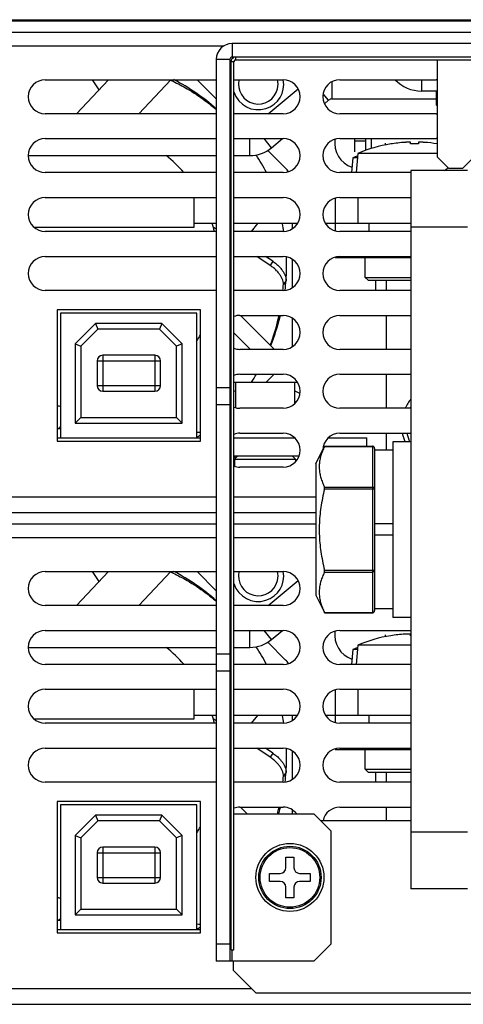
# Model space of a CAD drawing. Units: millimetres. Extents: x -580 to 1257, y -229 to 610.
# Drawn here: x 965 to 1004, y -177 to -90 of the extents above; entities that cross this region are included whole.
import ezdxf

# ---------------------------------------------------------------- set-up
doc = ezdxf.new("R2010")
doc.units = ezdxf.units.MM
doc.header["$MEASUREMENT"] = 0
doc.layers.get('0').update_dxf_attribs({"lineweight": 0})
doc.layers.add('05_PRT_AXIS', color=7, linetype='Continuous', lineweight=0)
doc.layers.add('05_SHT_AXIS', color=7, linetype='Continuous', lineweight=0)

msp = doc.modelspace()

# ---------------------------------------------------------------- linework, layer by layer
at = {"color": 3, "lineweight": 25}
for p, q in [((805.842, -89.997), (1225.442, -89.997)), ((1091.242, -91.997), (984.042, -91.997)), ((916.442, -92.197), (983.329, -92.197)), ((982.642, -93.397), (982.642, -172.997)), ((983.942, -171.997), (983.942, -93.597)), ((967.542, -95.197), (982.642, -95.197)), ((983.842, -95.197), (983.942, -95.197)), ((984.196, -95.197), (988.542, -95.197)), ((993.542, -95.197), (1002.042, -95.197)), ((992.183, -97.321), (992.552, -97.013)), ((992.873, -96.897), (1002.092, -96.897)), ((982.642, -98.197), (967.542, -98.197)), ((983.942, -98.197), (983.842, -98.197)), ((988.542, -98.197), (984.196, -98.197)), ((1002.042, -98.197), (993.542, -98.197)), ((967.542, -100.397), (982.642, -100.397)), ((983.842, -100.397), (983.942, -100.397)), ((984.196, -100.397), (988.542, -100.397)), ((987.526, -101.201), (988.492, -100.397)), ((993.542, -100.397), (1002.042, -100.397)), ((966.042, -101.897), (982.642, -101.897)), ((983.842, -101.897), (983.942, -101.897)), ((984.196, -101.897), (985.605, -101.897)), ((982.642, -103.397), (967.542, -103.397)), ((983.942, -103.397), (983.842, -103.397)), ((988.542, -103.397), (984.196, -103.397)), ((999.821, -103.397), (993.542, -103.397)), ((967.542, -105.597), (982.642, -105.597)), ((983.842, -105.597), (983.942, -105.597)), ((984.196, -105.597), (988.542, -105.597)), ((993.542, -105.597), (999.821, -105.597)), ((982.642, -108.597), (967.542, -108.597)), ((982.642, -107.897), (980.692, -107.897)), ((983.942, -107.897), (983.842, -107.897)), ((983.942, -108.597), (983.842, -108.597)), ((989.806, -107.897), (984.196, -107.897)), ((988.542, -108.597), (984.196, -108.597)), ((999.821, -107.897), (992.277, -107.897)), ((999.821, -108.597), (993.542, -108.597)), ((967.542, -110.797), (982.642, -110.797)), ((983.842, -110.797), (983.942, -110.797)), ((984.196, -110.797), (988.542, -110.797)), ((993.542, -110.797), (999.821, -110.797)), ((982.642, -113.797), (967.542, -113.797)), ((983.942, -113.797), (983.842, -113.797)), ((988.542, -113.797), (984.196, -113.797)), ((999.821, -113.797), (993.542, -113.797)), ((981.232, -115.497), (968.592, -115.497)), ((968.592, -115.497), (968.592, -127.097)), ((981.232, -127.097), (981.232, -115.497)), ((984.732, -115.997), (988.542, -115.997)), ((993.542, -115.997), (999.821, -115.997)), ((988.542, -118.997), (984.732, -118.997)), ((999.821, -118.997), (993.542, -118.997)), ((984.732, -121.197), (988.542, -121.197)), ((993.542, -121.197), (999.821, -121.197)), ((988.542, -124.197), (984.732, -124.197)), ((999.821, -124.197), (993.542, -124.197)), ((984.732, -126.397), (988.542, -126.397)), ((993.542, -126.397), (999.821, -126.397)), ((968.592, -127.097), (981.232, -127.097)), ((988.542, -129.397), (984.732, -129.397)), ((806.842, -131.997), (982.642, -131.997)), ((983.842, -131.997), (983.942, -131.997)), ((984.196, -131.997), (991.421, -131.997)), ((805.842, -133.397), (982.642, -133.397)), ((983.842, -133.397), (983.942, -133.397)), ((984.196, -133.397), (991.421, -133.397)), ((916.442, -135.597), (982.642, -135.597)), ((983.842, -135.597), (983.942, -135.597)), ((984.196, -135.597), (991.421, -135.597)), ((967.542, -138.597), (982.642, -138.597)), ((983.842, -138.597), (983.942, -138.597)), ((984.196, -138.597), (988.542, -138.597)), ((982.642, -141.597), (967.542, -141.597)), ((983.942, -141.597), (983.842, -141.597)), ((988.542, -141.597), (984.196, -141.597)), ((967.542, -143.797), (982.642, -143.797)), ((983.842, -143.797), (983.942, -143.797)), ((984.196, -143.797), (988.542, -143.797)), ((987.526, -144.601), (988.492, -143.797)), ((993.542, -143.797), (999.821, -143.797)), ((966.042, -145.297), (982.642, -145.297)), ((983.842, -145.297), (983.942, -145.297)), ((984.196, -145.297), (985.605, -145.297)), ((982.642, -146.797), (967.542, -146.797)), ((983.942, -146.797), (983.842, -146.797)), ((988.542, -146.797), (984.196, -146.797)), ((999.821, -146.797), (993.542, -146.797)), ((967.542, -148.997), (982.642, -148.997)), ((983.842, -148.997), (983.942, -148.997)), ((984.196, -148.997), (988.542, -148.997)), ((993.542, -148.997), (999.821, -148.997)), ((982.642, -151.997), (967.542, -151.997)), ((982.642, -151.297), (980.692, -151.297)), ((983.942, -151.297), (983.842, -151.297)), ((983.942, -151.997), (983.842, -151.997)), ((989.806, -151.297), (984.196, -151.297)), ((988.542, -151.997), (984.196, -151.997)), ((999.821, -151.297), (992.277, -151.297)), ((999.821, -151.997), (993.542, -151.997)), ((967.542, -154.197), (982.642, -154.197)), ((983.842, -154.197), (983.942, -154.197)), ((984.196, -154.197), (988.542, -154.197)), ((993.542, -154.197), (999.821, -154.197)), ((982.642, -157.197), (967.542, -157.197)), ((983.942, -157.197), (983.842, -157.197)), ((988.542, -157.197), (984.196, -157.197)), ((999.821, -157.197), (993.542, -157.197)), ((981.232, -158.897), (968.592, -158.897)), ((968.592, -158.897), (968.592, -170.497)), ((981.232, -170.497), (981.232, -158.897)), ((984.732, -159.397), (988.542, -159.397)), ((993.542, -159.397), (999.821, -159.397)), ((968.592, -170.497), (981.232, -170.497)), ((806.842, -175.397), (985.742, -175.397)), ((805.642, -176.797), (1225.642, -176.797))]:
    msp.add_line(p, q, dxfattribs=at)
at = {"color": 7, "lineweight": 25}
for p, q in [((809.142, -89.901), (1222.142, -89.901)), ((805.842, -90.997), (1166.842, -90.997)), ((984.042, -91.997), (984.042, -93.197)), ((982.642, -93.397), (983.842, -93.397)), ((983.842, -93.397), (983.842, -172.997)), ((983.942, -93.597), (984.196, -93.597)), ((1091.242, -93.197), (984.042, -93.197)), ((984.196, -171.997), (984.196, -93.597)), ((984.342, -93.197), (984.342, -93.451)), ((984.342, -93.451), (1090.942, -93.451)), ((1002.142, -93.451), (1002.142, -101.997)), ((973.126, -95.197), (970.285, -98.197)), ((971.687, -95.197), (972.28, -96.09)), ((975.794, -98.197), (978.634, -95.197)), ((980.942, -95.197), (982.642, -96.897)), ((992.873, -96.897), (992.873, -95.362)), ((1000.75, -95.197), (1000.75, -96.197)), ((987.226, -98.197), (989.862, -96.001)), ((992.552, -97.013), (992.068, -96.432)), ((1002.142, -96.197), (1000.75, -96.197)), ((983.842, -98.097), (983.942, -98.197)), ((1002.092, -97.447), (1002.142, -97.447)), ((1002.142, -97.497), (1002.092, -97.447)), ((985.605, -101.897), (985.605, -100.397)), ((987.526, -101.201), (986.855, -100.397)), ((994.865, -101.573), (994.874, -100.597)), ((994.874, -100.597), (994.874, -100.397)), ((994.874, -100.597), (995.809, -100.597)), ((995.809, -100.397), (995.809, -100.597)), ((995.809, -100.597), (995.817, -101.435)), ((996.342, -101.263), (996.342, -100.397)), ((999.792, -100.871), (999.792, -100.729)), ((1000.492, -100.729), (1000.492, -100.871)), ((987.187, -101.442), (988.756, -103.011)), ((998.042, -100.871), (998.042, -100.866)), ((1002.142, -101.997), (1003.142, -102.997)), ((1004.392, -102.997), (1005.392, -101.997)), ((1004.821, -103.197), (999.821, -103.197)), ((999.821, -103.197), (999.821, -166.597)), ((1003.142, -102.997), (1004.392, -102.997)), ((980.692, -108.197), (980.692, -105.597)), ((993.142, -105.658), (993.142, -108.535)), ((995.142, -105.597), (995.142, -107.897)), ((966.529, -108.197), (980.692, -108.197)), ((982.642, -108.385), (982.372, -108.204)), ((986.285, -107.897), (985.73, -108.597)), ((989.342, -107.897), (989.342, -108.361)), ((996.142, -108.597), (996.142, -107.897)), ((1004.821, -108.197), (999.821, -108.197)), ((987.399, -111.589), (986.222, -110.797)), ((987.622, -111.227), (986.979, -110.797)), ((989.342, -111.032), (989.342, -113.561)), ((993.142, -110.897), (999.821, -110.897)), ((996.142, -110.897), (996.142, -110.797)), ((987.622, -111.227), (987.399, -111.589)), ((988.795, -112.912), (988.565, -113.262)), ((995.792, -112.647), (999.821, -112.647)), ((996.042, -112.897), (995.792, -112.647)), ((996.042, -112.897), (999.821, -112.897)), ((980.932, -115.797), (968.892, -115.797)), ((968.892, -115.797), (968.892, -126.797)), ((980.932, -126.797), (980.932, -115.797)), ((987.771, -118.997), (984.771, -115.997)), ((989.342, -116.232), (989.342, -118.761)), ((997.642, -115.997), (997.642, -118.997)), ((971.979, -116.717), (970.187, -118.51)), ((972.187, -117.217), (970.687, -118.717)), ((977.844, -116.717), (971.979, -116.717)), ((971.979, -116.717), (972.187, -117.217)), ((977.637, -117.217), (972.187, -117.217)), ((977.844, -116.717), (977.637, -117.217)), ((979.137, -118.717), (977.637, -117.217)), ((979.637, -118.51), (977.844, -116.717)), ((983.842, -117.189), (983.942, -117.289)), ((984.196, -117.543), (985.65, -118.997)), ((970.187, -118.51), (970.687, -118.717)), ((970.187, -118.51), (970.187, -125.497)), ((970.687, -118.717), (970.687, -124.997)), ((979.637, -118.51), (979.137, -118.717)), ((979.137, -124.997), (979.137, -118.717)), ((979.637, -125.497), (979.637, -118.51)), ((977.212, -119.517), (972.612, -119.517)), ((972.612, -119.517), (972.612, -122.697)), ((977.212, -119.517), (977.212, -122.697)), ((972.112, -120.017), (977.712, -120.017)), ((972.112, -120.017), (972.112, -122.197)), ((977.712, -122.197), (977.712, -120.017)), ((987.742, -121.197), (987.042, -121.897)), ((997.642, -121.197), (997.642, -124.197)), ((972.112, -122.197), (977.712, -122.197)), ((983.842, -122.397), (982.642, -122.397)), ((983.842, -121.897), (983.942, -121.897)), ((984.196, -121.897), (989.806, -121.897)), ((984.342, -121.897), (984.342, -124.138)), ((989.542, -121.897), (989.542, -123.807)), ((972.612, -122.697), (977.212, -122.697)), ((983.842, -123.897), (982.642, -123.897)), ((970.187, -125.497), (970.687, -124.997)), ((970.687, -124.997), (979.137, -124.997)), ((979.637, -125.497), (979.137, -124.997)), ((970.187, -125.497), (979.637, -125.497)), ((968.592, -126.797), (981.232, -126.797)), ((983.842, -126.797), (983.942, -126.797)), ((984.196, -126.797), (989.554, -126.797)), ((992.529, -126.797), (995.942, -126.797)), ((995.942, -127.538), (995.942, -126.797)), ((997.642, -126.397), (997.642, -127.897)), ((992.192, -127.564), (992.206, -127.538)), ((992.192, -127.564), (996.421, -127.564)), ((992.206, -127.538), (996.421, -127.538)), ((996.421, -127.538), (996.421, -142.256)), ((999.821, -127.147), (998.221, -127.147)), ((998.221, -127.147), (998.221, -142.647)), ((983.842, -128.397), (983.942, -128.397)), ((984.196, -128.397), (989.95, -128.397)), ((984.542, -128.397), (984.242, -128.697)), ((989.342, -128.397), (989.642, -128.697)), ((996.621, -127.738), (996.621, -142.056)), ((998.221, -127.897), (996.621, -127.897)), ((984.242, -128.697), (989.642, -128.697)), ((992.192, -131.144), (996.421, -131.144)), ((992.192, -131.317), (996.621, -131.317)), ((805.842, -134.397), (982.642, -134.397)), ((983.842, -134.397), (983.942, -134.397)), ((984.196, -134.397), (991.421, -134.397)), ((998.221, -134.397), (996.621, -134.397)), ((998.221, -135.397), (996.621, -135.397)), ((973.126, -138.597), (970.285, -141.597)), ((971.687, -138.597), (972.28, -139.49)), ((975.794, -141.597), (978.634, -138.597)), ((980.942, -138.597), (982.642, -140.297)), ((992.192, -138.476), (996.621, -138.476)), ((992.192, -138.649), (996.421, -138.649)), ((987.226, -141.597), (989.862, -139.401)), ((983.842, -141.497), (983.942, -141.597)), ((992.192, -142.229), (996.421, -142.229)), ((992.206, -142.256), (992.192, -142.229)), ((992.206, -142.256), (996.421, -142.256)), ((998.221, -141.897), (996.621, -141.897)), ((999.821, -142.647), (998.221, -142.647)), ((985.605, -145.297), (985.605, -143.797)), ((987.526, -144.601), (986.855, -143.797)), ((999.792, -144.271), (999.792, -144.129)), ((987.187, -144.842), (988.756, -146.411)), ((998.042, -144.271), (998.042, -144.266)), ((983.842, -145.897), (982.642, -145.897)), ((983.842, -147.397), (982.642, -147.397)), ((980.692, -151.597), (980.692, -148.997)), ((993.142, -149.058), (993.142, -151.935)), ((995.142, -148.997), (995.142, -151.297)), ((966.529, -151.597), (980.692, -151.597)), ((982.642, -151.785), (982.372, -151.604)), ((986.285, -151.297), (985.73, -151.997)), ((989.342, -151.297), (989.342, -151.761)), ((996.142, -151.997), (996.142, -151.297)), ((987.399, -154.989), (986.222, -154.197)), ((987.622, -154.627), (986.979, -154.197)), ((987.622, -154.627), (987.399, -154.989)), ((989.342, -154.432), (989.342, -156.961)), ((993.142, -154.297), (999.821, -154.297)), ((996.142, -154.297), (996.142, -154.197)), ((988.795, -156.312), (988.565, -156.662)), ((995.792, -156.047), (999.821, -156.047)), ((996.042, -156.297), (995.792, -156.047)), ((996.042, -156.297), (999.821, -156.297)), ((980.932, -159.197), (968.892, -159.197)), ((968.892, -159.197), (968.892, -170.197)), ((980.932, -170.197), (980.932, -159.197)), ((985.371, -159.997), (984.771, -159.397)), ((989.342, -159.632), (989.342, -159.997)), ((997.642, -159.397), (997.642, -160.597)), ((971.979, -160.117), (970.187, -161.91)), ((972.187, -160.617), (970.687, -162.117)), ((977.844, -160.117), (971.979, -160.117)), ((971.979, -160.117), (972.187, -160.617)), ((977.637, -160.617), (972.187, -160.617)), ((977.844, -160.117), (977.637, -160.617)), ((979.137, -162.117), (977.637, -160.617)), ((979.637, -161.91), (977.844, -160.117)), ((983.942, -159.997), (983.842, -159.997)), ((984.196, -159.997), (991.242, -159.997)), ((992.742, -161.497), (991.242, -159.997)), ((999.821, -160.597), (991.842, -160.597)), ((992.742, -161.497), (992.742, -171.497)), ((1004.821, -161.597), (999.821, -161.597)), ((970.187, -161.91), (970.687, -162.117)), ((970.187, -161.91), (970.187, -168.897)), ((970.687, -162.117), (970.687, -168.397)), ((979.637, -161.91), (979.137, -162.117)), ((979.137, -168.397), (979.137, -162.117)), ((979.637, -168.897), (979.637, -161.91)), ((977.212, -162.917), (972.612, -162.917)), ((972.612, -162.917), (972.612, -166.097)), ((977.212, -162.917), (977.212, -166.097)), ((972.112, -163.417), (977.712, -163.417)), ((972.112, -163.417), (972.112, -165.597)), ((977.712, -165.597), (977.712, -163.417)), ((988.792, -163.797), (989.492, -163.797)), ((988.792, -164.747), (988.792, -163.797)), ((989.492, -163.797), (989.492, -164.747)), ((972.112, -165.597), (977.712, -165.597)), ((987.342, -165.247), (988.292, -165.247)), ((987.342, -165.947), (987.342, -165.247)), ((988.292, -165.947), (987.342, -165.947)), ((989.992, -165.247), (990.942, -165.247)), ((990.942, -165.947), (989.992, -165.947)), ((990.942, -165.247), (990.942, -165.947)), ((972.612, -166.097), (977.212, -166.097)), ((988.792, -167.397), (988.792, -166.447)), ((989.492, -166.447), (989.492, -167.397)), ((1004.821, -166.597), (999.821, -166.597)), ((989.492, -167.397), (988.792, -167.397)), ((970.187, -168.897), (970.687, -168.397)), ((970.687, -168.397), (979.137, -168.397)), ((979.637, -168.897), (979.137, -168.397)), ((970.187, -168.897), (979.637, -168.897)), ((968.592, -170.197), (981.232, -170.197)), ((983.842, -171.497), (982.642, -171.497)), ((983.942, -171.997), (984.196, -171.997)), ((984.042, -172.997), (984.042, -171.997)), ((991.242, -172.997), (992.742, -171.497)), ((991.242, -172.997), (982.642, -172.997)), ((984.142, -172.997), (984.142, -173.797)), ((984.142, -173.797), (986.142, -175.797)), ((986.142, -175.797), (1089.142, -175.797))]:
    msp.add_line(p, q, dxfattribs=at)
at = {"color": 3, "lineweight": 25}
for points in [[(984.042, -91.997), (983.268, -91.997), (982.642, -92.623), (982.642, -93.397)], [(984.142, -93.25), (984.018, -93.322), (983.942, -93.454), (983.942, -93.597)], [(1002.144, -95.2), (1002.11, -95.198), (1002.076, -95.197), (1002.042, -95.197)], [(992.873, -96.897), (992.756, -96.897), (992.642, -96.938), (992.552, -97.013)], [(1002.042, -98.197), (1002.076, -98.197), (1002.11, -98.195), (1002.144, -98.193)], [(1002.144, -100.4), (1002.11, -100.398), (1002.076, -100.397), (1002.042, -100.397)], [(985.605, -101.897), (986.307, -101.897), (986.987, -101.651), (987.526, -101.201)], [(1002.777, -103.204), (1002.896, -103.137), (1003.006, -103.054), (1003.102, -102.957)], [(983.94, -116.223), (983.905, -116.245), (983.87, -116.268), (983.837, -116.293)], [(984.732, -115.997), (984.548, -115.997), (984.366, -116.03), (984.194, -116.096)], [(983.837, -118.701), (983.87, -118.725), (983.905, -118.749), (983.94, -118.771)], [(984.194, -118.897), (984.366, -118.963), (984.548, -118.997), (984.732, -118.997)], [(983.94, -121.423), (983.905, -121.445), (983.87, -121.468), (983.837, -121.493)], [(984.732, -121.197), (984.548, -121.197), (984.366, -121.23), (984.194, -121.296)], [(983.837, -123.901), (983.857, -123.916), (983.877, -123.93), (983.898, -123.944)], [(984.194, -124.097), (984.366, -124.163), (984.548, -124.197), (984.732, -124.197)], [(983.94, -126.623), (983.905, -126.645), (983.87, -126.668), (983.837, -126.693)], [(984.732, -126.397), (984.548, -126.397), (984.366, -126.43), (984.194, -126.496)], [(993.542, -126.397), (992.713, -126.397), (992.042, -127.068), (992.042, -127.897)], [(983.837, -129.101), (983.87, -129.125), (983.905, -129.149), (983.94, -129.171)], [(984.194, -129.297), (984.366, -129.363), (984.548, -129.397), (984.732, -129.397)], [(985.605, -145.297), (986.307, -145.297), (986.987, -145.051), (987.526, -144.601)], [(983.94, -159.623), (983.905, -159.645), (983.87, -159.668), (983.837, -159.693)], [(984.732, -159.397), (984.548, -159.397), (984.366, -159.43), (984.194, -159.496)], [(989.738, -159.992), (989.454, -159.617), (989.011, -159.397), (988.542, -159.397)], [(993.542, -159.397), (992.829, -159.397), (992.215, -159.898), (992.072, -160.596)]]:
    msp.add_open_spline(points, degree=3, dxfattribs=at)
at = {"color": 7, "lineweight": 25}
for points in [[(984.042, -93.197), (983.931, -93.197), (983.842, -93.286), (983.842, -93.397)], [(984.342, -93.451), (984.261, -93.451), (984.196, -93.516), (984.196, -93.597)], [(982.643, -97.779), (981.504, -96.764), (980.243, -95.894), (978.89, -95.19)], [(998.432, -95.203), (999.036, -95.837), (999.874, -96.197), (1000.75, -96.197)], [(999.292, -100.729), (998.873, -100.756), (998.456, -100.804), (998.042, -100.871)], [(999.332, -100.726), (999.319, -100.727), (999.305, -100.728), (999.292, -100.729)], [(1000.992, -100.729), (1000.978, -100.728), (1000.964, -100.727), (1000.951, -100.726)], [(1002.141, -100.855), (1001.76, -100.796), (1001.376, -100.754), (1000.992, -100.729)], [(1000.492, -100.871), (1000.258, -100.865), (1000.025, -100.865), (999.792, -100.871)], [(979.772, -103.392), (979.3, -102.85), (978.783, -102.349), (978.225, -101.896)], [(987.07, -103.394), (986.795, -102.86), (986.494, -102.341), (986.168, -101.837)], [(989.006, -103.316), (988.933, -103.206), (988.849, -103.104), (988.756, -103.011)], [(982.476, -108.596), (982.418, -108.361), (982.353, -108.127), (982.281, -107.895)], [(988.595, -108.589), (988.559, -108.367), (988.518, -108.145), (988.473, -107.924)], [(988.795, -112.913), (988.844, -112.217), (988.855, -111.519), (988.825, -110.821)], [(988.712, -113.78), (988.746, -113.491), (988.774, -113.202), (988.795, -112.912)], [(988.524, -113.795), (988.541, -113.617), (988.554, -113.44), (988.565, -113.262)], [(987.404, -118.627), (987.678, -117.909), (987.906, -117.174), (988.087, -116.427)], [(987.44, -118.661), (987.784, -117.828), (988.067, -116.971), (988.286, -116.097)], [(988.087, -116.427), (988.122, -116.284), (988.155, -116.141), (988.186, -115.998)], [(988.286, -116.097), (988.295, -116.064), (988.303, -116.031), (988.311, -115.997)], [(980.937, -118.228), (981.041, -118.062), (981.142, -117.893), (981.238, -117.722)], [(972.612, -119.517), (972.335, -119.517), (972.112, -119.741), (972.112, -120.017)], [(977.712, -120.017), (977.712, -119.741), (977.488, -119.517), (977.212, -119.517)], [(985.762, -121.9), (985.908, -121.669), (986.049, -121.435), (986.185, -121.198)], [(972.112, -122.197), (972.112, -122.473), (972.335, -122.697), (972.612, -122.697)], [(977.212, -122.697), (977.488, -122.697), (977.712, -122.473), (977.712, -122.197)], [(983.941, -122.84), (983.907, -122.856), (983.874, -122.873), (983.841, -122.89)], [(984.342, -122.665), (984.292, -122.684), (984.243, -122.704), (984.195, -122.725)], [(990.023, -122.88), (989.866, -122.801), (989.706, -122.729), (989.542, -122.665)], [(968.591, -123.974), (968.691, -123.988), (968.791, -124.001), (968.891, -124.012)], [(980.917, -126.776), (981.023, -126.702), (981.128, -126.627), (981.233, -126.551)], [(996.621, -127.738), (996.621, -127.627), (996.531, -127.538), (996.421, -127.538)], [(984.239, -128.398), (984.266, -128.469), (984.296, -128.538), (984.33, -128.605)], [(982.643, -141.179), (981.504, -140.164), (980.243, -139.294), (978.89, -138.59)], [(996.421, -142.256), (996.531, -142.256), (996.621, -142.166), (996.621, -142.056)], [(996.421, -142.229), (996.442, -142.229), (996.463, -142.226), (996.483, -142.221)], [(999.292, -144.129), (998.873, -144.156), (998.456, -144.204), (998.042, -144.271)], [(999.332, -144.126), (999.319, -144.127), (999.305, -144.128), (999.292, -144.129)], [(999.821, -144.27), (999.811, -144.271), (999.801, -144.271), (999.792, -144.271)], [(979.772, -146.792), (979.3, -146.25), (978.783, -145.749), (978.225, -145.296)], [(987.07, -146.794), (986.795, -146.26), (986.494, -145.741), (986.168, -145.237)], [(989.006, -146.716), (988.933, -146.606), (988.849, -146.504), (988.756, -146.411)], [(982.476, -151.996), (982.418, -151.761), (982.353, -151.527), (982.281, -151.295)], [(988.595, -151.989), (988.559, -151.767), (988.518, -151.545), (988.473, -151.324)], [(988.795, -156.313), (988.844, -155.617), (988.855, -154.919), (988.825, -154.221)], [(988.712, -157.18), (988.746, -156.891), (988.774, -156.602), (988.795, -156.312)], [(988.524, -157.195), (988.541, -157.017), (988.554, -156.84), (988.565, -156.662)], [(988.045, -159.998), (988.06, -159.941), (988.074, -159.884), (988.087, -159.827)], [(988.087, -159.827), (988.122, -159.684), (988.155, -159.541), (988.186, -159.398)], [(988.153, -159.999), (988.2, -159.832), (988.244, -159.665), (988.286, -159.497)], [(988.286, -159.497), (988.295, -159.464), (988.303, -159.431), (988.311, -159.397)], [(980.937, -161.628), (981.041, -161.462), (981.142, -161.293), (981.238, -161.122)], [(972.612, -162.917), (972.335, -162.917), (972.112, -163.141), (972.112, -163.417)], [(977.712, -163.417), (977.712, -163.141), (977.488, -162.917), (977.212, -162.917)], [(988.292, -165.247), (988.568, -165.247), (988.792, -165.023), (988.792, -164.747)], [(989.492, -164.747), (989.492, -165.023), (989.715, -165.247), (989.992, -165.247)], [(972.112, -165.597), (972.112, -165.873), (972.335, -166.097), (972.612, -166.097)], [(977.212, -166.097), (977.488, -166.097), (977.712, -165.873), (977.712, -165.597)], [(988.792, -166.447), (988.792, -166.171), (988.568, -165.947), (988.292, -165.947)], [(989.992, -165.947), (989.715, -165.947), (989.492, -166.171), (989.492, -166.447)], [(968.591, -167.374), (968.691, -167.388), (968.791, -167.401), (968.891, -167.412)], [(980.917, -170.176), (981.023, -170.102), (981.128, -170.027), (981.233, -169.951)]]:
    msp.add_open_spline(points, degree=3, dxfattribs=at)
at = {"color": 3, "lineweight": 25}
for points in [[(967.542, -95.197), (966.713, -95.197), (966.042, -95.868), (966.042, -96.697), (966.042, -97.525), (966.713, -98.197), (967.542, -98.197)], [(988.542, -98.197), (989.37, -98.197), (990.042, -97.525), (990.042, -96.697), (990.042, -95.868), (989.37, -95.197), (988.542, -95.197)], [(993.542, -95.197), (992.713, -95.197), (992.042, -95.868), (992.042, -96.697), (992.042, -97.525), (992.713, -98.197), (993.542, -98.197)], [(967.542, -100.397), (966.713, -100.397), (966.042, -101.068), (966.042, -101.897), (966.042, -102.725), (966.713, -103.397), (967.542, -103.397)], [(988.542, -103.397), (989.37, -103.397), (990.042, -102.725), (990.042, -101.897), (990.042, -101.068), (989.37, -100.397), (988.542, -100.397)], [(993.542, -100.397), (992.713, -100.397), (992.042, -101.068), (992.042, -101.897), (992.042, -102.725), (992.713, -103.397), (993.542, -103.397)], [(967.542, -105.597), (966.713, -105.597), (966.042, -106.268), (966.042, -107.097), (966.042, -107.925), (966.713, -108.597), (967.542, -108.597)], [(988.542, -108.597), (989.37, -108.597), (990.042, -107.925), (990.042, -107.097), (990.042, -106.268), (989.37, -105.597), (988.542, -105.597)], [(993.542, -105.597), (992.713, -105.597), (992.042, -106.268), (992.042, -107.097), (992.042, -107.925), (992.713, -108.597), (993.542, -108.597)], [(967.542, -110.797), (966.713, -110.797), (966.042, -111.468), (966.042, -112.297), (966.042, -113.125), (966.713, -113.797), (967.542, -113.797)], [(988.542, -113.797), (989.37, -113.797), (990.042, -113.125), (990.042, -112.297), (990.042, -111.468), (989.37, -110.797), (988.542, -110.797)], [(993.542, -110.797), (992.713, -110.797), (992.042, -111.468), (992.042, -112.297), (992.042, -113.125), (992.713, -113.797), (993.542, -113.797)], [(988.542, -118.997), (989.37, -118.997), (990.042, -118.325), (990.042, -117.497), (990.042, -116.668), (989.37, -115.997), (988.542, -115.997)], [(993.542, -115.997), (992.713, -115.997), (992.042, -116.668), (992.042, -117.497), (992.042, -118.325), (992.713, -118.997), (993.542, -118.997)], [(988.542, -124.197), (989.37, -124.197), (990.042, -123.525), (990.042, -122.697), (990.042, -121.868), (989.37, -121.197), (988.542, -121.197)], [(993.542, -121.197), (992.713, -121.197), (992.042, -121.868), (992.042, -122.697), (992.042, -123.525), (992.713, -124.197), (993.542, -124.197)], [(988.542, -129.397), (989.37, -129.397), (990.042, -128.725), (990.042, -127.897), (990.042, -127.068), (989.37, -126.397), (988.542, -126.397)], [(967.542, -138.597), (966.713, -138.597), (966.042, -139.268), (966.042, -140.097), (966.042, -140.925), (966.713, -141.597), (967.542, -141.597)], [(988.542, -141.597), (989.37, -141.597), (990.042, -140.925), (990.042, -140.097), (990.042, -139.268), (989.37, -138.597), (988.542, -138.597)], [(967.542, -143.797), (966.713, -143.797), (966.042, -144.468), (966.042, -145.297), (966.042, -146.125), (966.713, -146.797), (967.542, -146.797)], [(988.542, -146.797), (989.37, -146.797), (990.042, -146.125), (990.042, -145.297), (990.042, -144.468), (989.37, -143.797), (988.542, -143.797)], [(993.542, -143.797), (992.713, -143.797), (992.042, -144.468), (992.042, -145.297), (992.042, -146.125), (992.713, -146.797), (993.542, -146.797)], [(967.542, -148.997), (966.713, -148.997), (966.042, -149.668), (966.042, -150.497), (966.042, -151.325), (966.713, -151.997), (967.542, -151.997)], [(988.542, -151.997), (989.37, -151.997), (990.042, -151.325), (990.042, -150.497), (990.042, -149.668), (989.37, -148.997), (988.542, -148.997)], [(993.542, -148.997), (992.713, -148.997), (992.042, -149.668), (992.042, -150.497), (992.042, -151.325), (992.713, -151.997), (993.542, -151.997)], [(967.542, -154.197), (966.713, -154.197), (966.042, -154.868), (966.042, -155.697), (966.042, -156.525), (966.713, -157.197), (967.542, -157.197)], [(988.542, -157.197), (989.37, -157.197), (990.042, -156.525), (990.042, -155.697), (990.042, -154.868), (989.37, -154.197), (988.542, -154.197)], [(993.542, -154.197), (992.713, -154.197), (992.042, -154.868), (992.042, -155.697), (992.042, -156.525), (992.713, -157.197), (993.542, -157.197)]]:
    msp.add_open_spline(points, degree=3, knots=[0, 0, 0, 0, 1, 1, 1, 2, 2, 2, 2], dxfattribs=at)
at = {"color": 7, "lineweight": 25}
for points, knots in [([(978.602, -95.23), (978.676, -95.265), (978.75, -95.3), (978.824, -95.336), (979.248, -95.542), (979.664, -95.764), (980.071, -96.003), (980.622, -96.325), (981.156, -96.677), (981.671, -97.056), (982.004, -97.303), (982.33, -97.56), (982.646, -97.828)], [0, 0, 0, 0, 1, 1, 1, 2, 2, 2, 3, 3, 3, 4, 4, 4, 4]), ([(984.195, -96.272), (984.568, -97.457), (985.831, -98.116), (987.017, -97.743), (988.097, -97.403), (988.757, -96.313), (988.556, -95.198)], [0, 0, 0, 0, 1, 1, 1, 2, 2, 2, 2]), ([(984.638, -95.197), (984.417, -96.137), (985, -97.079), (985.941, -97.3), (986.882, -97.521), (987.824, -96.938), (988.045, -95.997), (988.107, -95.734), (988.107, -95.46), (988.045, -95.197)], [0, 0, 0, 0, 1, 1, 1, 2, 2, 2, 3, 3, 3, 3]), ([(999.792, -100.729), (999.792, -100.726), (999.788, -100.725), (999.785, -100.724), (999.778, -100.722), (999.773, -100.721), (999.767, -100.72), (999.757, -100.719), (999.747, -100.718), (999.737, -100.718), (999.723, -100.717), (999.709, -100.716), (999.696, -100.716), (999.68, -100.716), (999.663, -100.716), (999.647, -100.716), (999.63, -100.716), (999.614, -100.716), (999.597, -100.716), (999.581, -100.716), (999.564, -100.716), (999.548, -100.717), (999.532, -100.717), (999.516, -100.718), (999.5, -100.718), (999.484, -100.719), (999.467, -100.72), (999.451, -100.72), (999.434, -100.721), (999.416, -100.722), (999.399, -100.723), (999.381, -100.724), (999.363, -100.725), (999.345, -100.726), (999.341, -100.726), (999.337, -100.726), (999.332, -100.726)], [0, 0, 0, 0, 1, 1, 1, 2, 2, 2, 3, 3, 3, 4, 4, 4, 5, 5, 5, 6, 6, 6, 7, 7, 7, 8, 8, 8, 9, 9, 9, 10, 10, 10, 11, 11, 11, 12, 12, 12, 12]), ([(1000.951, -100.726), (1000.936, -100.726), (1000.921, -100.725), (1000.906, -100.724), (1000.88, -100.723), (1000.854, -100.721), (1000.828, -100.72), (1000.804, -100.719), (1000.781, -100.718), (1000.757, -100.718), (1000.735, -100.717), (1000.714, -100.716), (1000.692, -100.716), (1000.673, -100.716), (1000.654, -100.715), (1000.635, -100.716), (1000.618, -100.716), (1000.602, -100.716), (1000.586, -100.716), (1000.572, -100.716), (1000.559, -100.717), (1000.545, -100.718), (1000.535, -100.718), (1000.525, -100.719), (1000.516, -100.721), (1000.51, -100.721), (1000.505, -100.722), (1000.498, -100.724), (1000.495, -100.725), (1000.492, -100.726), (1000.492, -100.729)], [0, 0, 0, 0, 1, 1, 1, 2, 2, 2, 3, 3, 3, 4, 4, 4, 5, 5, 5, 6, 6, 6, 7, 7, 7, 8, 8, 8, 9, 9, 9, 10, 10, 10, 10]), ([(988.565, -113.262), (988.57, -113.181), (988.562, -113.1), (988.546, -113.02), (988.528, -112.935), (988.501, -112.853), (988.467, -112.773), (988.431, -112.689), (988.387, -112.607), (988.339, -112.529), (988.288, -112.446), (988.231, -112.367), (988.171, -112.29), (988.104, -112.207), (988.033, -112.127), (987.958, -112.051), (987.876, -111.968), (987.79, -111.889), (987.701, -111.815), (987.604, -111.734), (987.503, -111.659), (987.399, -111.589)], [0, 0, 0, 0, 1, 1, 1, 2, 2, 2, 3, 3, 3, 4, 4, 4, 5, 5, 5, 6, 6, 6, 7, 7, 7, 7]), ([(987.622, -111.227), (987.727, -111.298), (987.829, -111.374), (987.926, -111.455), (988.017, -111.53), (988.104, -111.609), (988.187, -111.693), (988.263, -111.77), (988.335, -111.851), (988.402, -111.935), (988.463, -112.012), (988.52, -112.092), (988.571, -112.176), (988.62, -112.255), (988.663, -112.337), (988.699, -112.422), (988.733, -112.502), (988.76, -112.585), (988.777, -112.67), (988.793, -112.75), (988.8, -112.831), (988.795, -112.912)], [0, 0, 0, 0, 1, 1, 1, 2, 2, 2, 3, 3, 3, 4, 4, 4, 5, 5, 5, 6, 6, 6, 7, 7, 7, 7]), ([(980.931, -126.307), (981.023, -126.314), (981.115, -126.316), (981.207, -126.313), (981.215, -126.313), (981.223, -126.312), (981.232, -126.312)], [0, 0, 0, 0, 1, 1, 1, 2, 2, 2, 2]), ([(992.192, -127.564), (992.127, -127.699), (992.066, -127.835), (992.011, -127.975), (991.959, -128.105), (991.913, -128.238), (991.873, -128.372), (991.835, -128.501), (991.804, -128.633), (991.78, -128.765), (991.756, -128.895), (991.74, -129.026), (991.732, -129.158), (991.724, -129.289), (991.724, -129.42), (991.732, -129.551), (991.74, -129.682), (991.756, -129.814), (991.78, -129.943), (991.804, -130.076), (991.835, -130.207), (991.873, -130.336), (991.913, -130.471), (991.959, -130.603), (992.011, -130.734), (992.066, -130.873), (992.127, -131.009), (992.192, -131.144)], [0, 0, 0, 0, 1, 1, 1, 2, 2, 2, 3, 3, 3, 4, 4, 4, 5, 5, 5, 6, 6, 6, 7, 7, 7, 8, 8, 8, 9, 9, 9, 9]), ([(996.621, -127.738), (996.621, -127.719), (996.618, -127.701), (996.611, -127.684), (996.605, -127.666), (996.595, -127.65), (996.583, -127.636), (996.57, -127.621), (996.555, -127.608), (996.538, -127.597), (996.521, -127.586), (996.502, -127.578), (996.483, -127.573), (996.463, -127.567), (996.442, -127.564), (996.421, -127.564)], [0, 0, 0, 0, 1, 1, 1, 2, 2, 2, 3, 3, 3, 4, 4, 4, 5, 5, 5, 5]), ([(992.192, -131.317), (992.197, -131.3), (992.2, -131.283), (992.202, -131.265), (992.204, -131.249), (992.206, -131.233), (992.206, -131.217), (992.206, -131.204), (992.205, -131.19), (992.202, -131.176), (992.2, -131.165), (992.197, -131.154), (992.192, -131.144)], [0, 0, 0, 0, 1, 1, 1, 2, 2, 2, 3, 3, 3, 4, 4, 4, 4]), ([(996.421, -131.144), (996.442, -131.144), (996.463, -131.147), (996.483, -131.152), (996.503, -131.158), (996.521, -131.166), (996.539, -131.177), (996.555, -131.187), (996.57, -131.2), (996.583, -131.215), (996.595, -131.23), (996.605, -131.246), (996.611, -131.264), (996.618, -131.281), (996.621, -131.299), (996.621, -131.317)], [0, 0, 0, 0, 1, 1, 1, 2, 2, 2, 3, 3, 3, 4, 4, 4, 5, 5, 5, 5]), ([(992.192, -131.317), (992.126, -131.589), (992.065, -131.863), (992.011, -132.138), (991.958, -132.402), (991.912, -132.667), (991.873, -132.933), (991.835, -133.194), (991.803, -133.456), (991.78, -133.719), (991.756, -133.98), (991.74, -134.242), (991.732, -134.504), (991.724, -134.766), (991.724, -135.028), (991.732, -135.29), (991.74, -135.552), (991.756, -135.814), (991.78, -136.075), (991.804, -136.338), (991.835, -136.6), (991.873, -136.861), (991.912, -137.127), (991.958, -137.392), (992.011, -137.656), (992.065, -137.931), (992.126, -138.204), (992.192, -138.476)], [0, 0, 0, 0, 1, 1, 1, 2, 2, 2, 3, 3, 3, 4, 4, 4, 5, 5, 5, 6, 6, 6, 7, 7, 7, 8, 8, 8, 9, 9, 9, 9]), ([(978.602, -138.63), (978.676, -138.665), (978.75, -138.7), (978.824, -138.736), (979.248, -138.942), (979.664, -139.164), (980.071, -139.403), (980.622, -139.725), (981.156, -140.077), (981.671, -140.456), (982.004, -140.703), (982.33, -140.96), (982.646, -141.228)], [0, 0, 0, 0, 1, 1, 1, 2, 2, 2, 3, 3, 3, 4, 4, 4, 4]), ([(984.195, -139.672), (984.568, -140.857), (985.831, -141.516), (987.017, -141.143), (988.097, -140.803), (988.757, -139.713), (988.556, -138.598)], [0, 0, 0, 0, 1, 1, 1, 2, 2, 2, 2]), ([(984.638, -138.597), (984.417, -139.537), (985, -140.479), (985.941, -140.7), (986.882, -140.921), (987.824, -140.338), (988.045, -139.397), (988.107, -139.134), (988.107, -138.86), (988.045, -138.597)], [0, 0, 0, 0, 1, 1, 1, 2, 2, 2, 3, 3, 3, 3]), ([(992.192, -138.649), (992.127, -138.784), (992.066, -138.921), (992.011, -139.06), (991.959, -139.19), (991.913, -139.323), (991.873, -139.457), (991.835, -139.587), (991.804, -139.718), (991.78, -139.85), (991.756, -139.98), (991.74, -140.111), (991.732, -140.243), (991.724, -140.374), (991.724, -140.505), (991.732, -140.636), (991.74, -140.768), (991.756, -140.899), (991.78, -141.028), (991.804, -141.161), (991.835, -141.292), (991.873, -141.421), (991.913, -141.556), (991.959, -141.688), (992.011, -141.819), (992.066, -141.958), (992.127, -142.095), (992.192, -142.229)], [0, 0, 0, 0, 1, 1, 1, 2, 2, 2, 3, 3, 3, 4, 4, 4, 5, 5, 5, 6, 6, 6, 7, 7, 7, 8, 8, 8, 9, 9, 9, 9]), ([(992.192, -138.649), (992.197, -138.639), (992.2, -138.629), (992.202, -138.618), (992.205, -138.604), (992.206, -138.59), (992.206, -138.577), (992.206, -138.561), (992.204, -138.544), (992.202, -138.529), (992.2, -138.511), (992.197, -138.493), (992.192, -138.476)], [0, 0, 0, 0, 1, 1, 1, 2, 2, 2, 3, 3, 3, 4, 4, 4, 4]), ([(996.621, -138.476), (996.621, -138.494), (996.618, -138.513), (996.611, -138.53), (996.605, -138.547), (996.595, -138.564), (996.583, -138.578), (996.57, -138.593), (996.555, -138.606), (996.538, -138.616), (996.521, -138.627), (996.502, -138.636), (996.483, -138.641), (996.463, -138.647), (996.442, -138.649), (996.421, -138.649)], [0, 0, 0, 0, 1, 1, 1, 2, 2, 2, 3, 3, 3, 4, 4, 4, 5, 5, 5, 5]), ([(996.483, -142.221), (996.502, -142.215), (996.521, -142.207), (996.538, -142.196), (996.555, -142.186), (996.57, -142.173), (996.583, -142.158), (996.595, -142.143), (996.605, -142.127), (996.611, -142.109), (996.618, -142.092), (996.621, -142.074), (996.621, -142.056)], [0, 0, 0, 0, 1, 1, 1, 2, 2, 2, 3, 3, 3, 4, 4, 4, 4]), ([(999.792, -144.129), (999.792, -144.126), (999.788, -144.125), (999.785, -144.124), (999.778, -144.122), (999.773, -144.121), (999.767, -144.12), (999.757, -144.119), (999.747, -144.118), (999.737, -144.118), (999.723, -144.117), (999.709, -144.116), (999.696, -144.116), (999.68, -144.116), (999.663, -144.116), (999.647, -144.116), (999.63, -144.116), (999.614, -144.116), (999.597, -144.116), (999.581, -144.116), (999.564, -144.116), (999.548, -144.117), (999.532, -144.117), (999.516, -144.118), (999.5, -144.118), (999.484, -144.119), (999.467, -144.12), (999.451, -144.12), (999.434, -144.121), (999.416, -144.122), (999.399, -144.123), (999.381, -144.124), (999.363, -144.125), (999.345, -144.126), (999.341, -144.126), (999.337, -144.126), (999.332, -144.126)], [0, 0, 0, 0, 1, 1, 1, 2, 2, 2, 3, 3, 3, 4, 4, 4, 5, 5, 5, 6, 6, 6, 7, 7, 7, 8, 8, 8, 9, 9, 9, 10, 10, 10, 11, 11, 11, 12, 12, 12, 12]), ([(987.622, -154.627), (987.727, -154.698), (987.829, -154.774), (987.926, -154.855), (988.017, -154.93), (988.104, -155.009), (988.187, -155.093), (988.263, -155.17), (988.335, -155.251), (988.402, -155.335), (988.463, -155.412), (988.52, -155.492), (988.571, -155.576), (988.62, -155.655), (988.663, -155.737), (988.699, -155.822), (988.733, -155.902), (988.76, -155.985), (988.777, -156.07), (988.793, -156.15), (988.8, -156.231), (988.795, -156.312)], [0, 0, 0, 0, 1, 1, 1, 2, 2, 2, 3, 3, 3, 4, 4, 4, 5, 5, 5, 6, 6, 6, 7, 7, 7, 7]), ([(988.565, -156.662), (988.57, -156.581), (988.562, -156.5), (988.546, -156.42), (988.528, -156.335), (988.501, -156.253), (988.467, -156.173), (988.431, -156.089), (988.387, -156.007), (988.339, -155.929), (988.288, -155.846), (988.231, -155.767), (988.171, -155.69), (988.104, -155.607), (988.033, -155.527), (987.958, -155.451), (987.876, -155.368), (987.79, -155.289), (987.701, -155.215), (987.604, -155.134), (987.503, -155.059), (987.399, -154.989)], [0, 0, 0, 0, 1, 1, 1, 2, 2, 2, 3, 3, 3, 4, 4, 4, 5, 5, 5, 6, 6, 6, 7, 7, 7, 7]), ([(980.931, -169.707), (981.023, -169.714), (981.115, -169.716), (981.207, -169.713), (981.215, -169.713), (981.223, -169.712), (981.232, -169.712)], [0, 0, 0, 0, 1, 1, 1, 2, 2, 2, 2])]:
    msp.add_open_spline(points, degree=3, knots=knots, dxfattribs=at)
at = {"layer": '05_PRT_AXIS', "color": 7, "lineweight": 25}
for p, q in [((1002.092, -97.447), (1002.092, -96.197)), ((994.69, -102.097), (994.577, -103.397)), ((995.09, -102.097), (994.69, -102.097)), ((995.125, -101.697), (994.977, -103.397)), ((1002.142, -101.697), (995.125, -101.697)), ((995.792, -112.647), (995.792, -110.897)), ((996.692, -112.897), (996.692, -113.797)), ((997.642, -112.897), (997.642, -113.797)), ((968.892, -125.997), (968.592, -125.997)), ((991.421, -129.107), (992.206, -127.538)), ((984.242, -128.697), (984.242, -129.308)), ((989.642, -128.697), (989.642, -128.909)), ((991.421, -129.107), (991.421, -140.687)), ((991.421, -140.687), (992.192, -142.229)), ((995.125, -145.097), (994.977, -146.797)), ((999.821, -145.097), (995.125, -145.097)), ((994.69, -145.497), (994.577, -146.797)), ((995.09, -145.497), (994.69, -145.497)), ((995.792, -156.047), (995.792, -154.297)), ((996.692, -156.297), (996.692, -157.197)), ((997.642, -156.297), (997.642, -157.197)), ((968.892, -169.397), (968.592, -169.397))]:
    msp.add_line(p, q, dxfattribs=at)
for radius in [3, 2.75, 2.636]:
    msp.add_circle((989.142, -165.597), radius, dxfattribs=at)
for points in [[(998.042, -100.866), (997.041, -101.029), (996.062, -101.308), (995.125, -101.697)], [(995.103, -101.935), (994.964, -101.986), (994.827, -102.04), (994.69, -102.097)], [(999.82, -123.381), (999.616, -123.629), (999.446, -123.903), (999.314, -124.196)], [(999.82, -124.084), (999.799, -124.121), (999.778, -124.159), (999.758, -124.196)], [(968.891, -125.834), (968.823, -125.887), (968.757, -125.941), (968.692, -125.997)], [(999.059, -126.397), (999.11, -126.655), (999.188, -126.906), (999.292, -127.147)], [(999.468, -126.397), (999.525, -126.657), (999.614, -126.909), (999.733, -127.147)], [(998.042, -144.266), (997.041, -144.429), (996.062, -144.708), (995.125, -145.097)], [(995.103, -145.335), (994.964, -145.386), (994.827, -145.44), (994.69, -145.497)], [(968.891, -169.234), (968.823, -169.287), (968.757, -169.341), (968.692, -169.397)]]:
    msp.add_open_spline(points, degree=3, dxfattribs=at)
at = {"layer": '05_SHT_AXIS', "color": 7, "lineweight": 25}
for points in [[(993.116, -100.465), (992.956, -101.54), (993.588, -102.577), (994.617, -102.927)], [(997.586, -100.955), (997.59, -100.902), (997.592, -100.85), (997.592, -100.797)], [(993.116, -143.865), (992.956, -144.94), (993.588, -145.977), (994.617, -146.327)], [(997.586, -144.355), (997.59, -144.302), (997.592, -144.25), (997.592, -144.197)]]:
    msp.add_open_spline(points, degree=3, dxfattribs=at)

doc.saveas('drawing.dxf')
